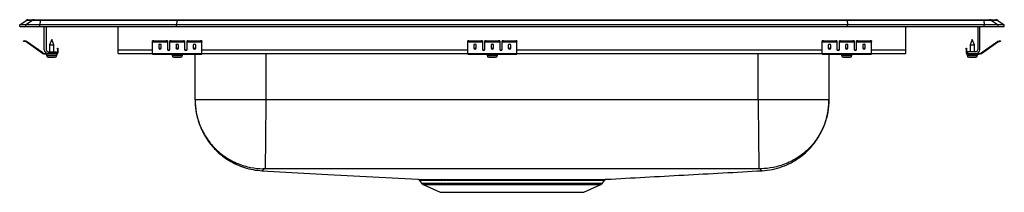
# Model space of a CAD drawing. Units: inches. Extents: x -12.5 to 12.5, y -4.2 to 0.2.
import ezdxf

# ---------------------------------------------------------------- set-up
doc = ezdxf.new("R2010")
doc.units = ezdxf.units.IN
doc.header["$MEASUREMENT"] = 0
doc.layers.get('0').update_dxf_attribs({"linetype": 'CONTINUOUS'})

# ---------------------------------------------------------------- blocks, each defined once
blk = doc.blocks.new('DRKADQ252240_FRONT')
for p, q in [((-12.5, 0.04), (-12.337, 0.155)), ((-12.342, 0.04), (-12.5, 0.04)), ((-12.5, 0), (-12.5, 0.04)), ((-12.5, 0), (-12.342, 0)), ((-12.179, 0.155), (-12.342, 0.04)), ((-11.988, 0.04), (-12.342, 0.04)), ((-12.342, 0), (-12.342, 0.04)), ((-12.342, 0), (-11.988, 0)), ((-12.179, 0.155), (-12.337, 0.155)), ((-12.285, 0.171), (-12.127, 0.171)), ((-11.98, 0.155), (-12.179, 0.155)), ((-12.127, 0.171), (-11.978, 0.171)), ((-11.98, 0.155), (-11.988, 0.04)), ((-11.988, 0), (-11.988, 0.04)), ((-8.517, 0.04), (-11.988, 0.04)), ((-11.988, 0), (-8.517, 0)), ((-8.514, 0.155), (-11.98, 0.155)), ((-11.978, 0.171), (-8.512, 0.171)), ((-11.875, -0.591), (-11.875, 0)), ((-11.827, 0), (-11.827, -0.591)), ((-10, -0.591), (-10, 0)), ((-8.514, 0.155), (-8.517, 0.04)), ((-8.517, 0), (-8.517, 0.04)), ((8.517, 0.04), (-8.517, 0.04)), ((-8.517, 0), (8.517, 0)), ((8.514, 0.155), (-8.514, 0.155)), ((-8.512, 0.171), (8.512, 0.171)), ((8.512, 0.171), (11.978, 0.171)), ((8.514, 0.155), (8.517, 0.04)), ((11.98, 0.155), (8.514, 0.155)), ((8.517, 0), (8.517, 0.04)), ((11.988, 0.04), (8.517, 0.04)), ((8.517, 0), (11.988, 0)), ((10, -0.591), (10, 0)), ((11.827, 0), (11.827, -0.591)), ((11.875, -0.591), (11.875, 0)), ((11.978, 0.171), (12.127, 0.171)), ((11.98, 0.155), (11.988, 0.04)), ((12.179, 0.155), (11.98, 0.155)), ((11.988, 0), (11.988, 0.04)), ((12.342, 0.04), (11.988, 0.04)), ((11.988, 0), (12.342, 0)), ((12.127, 0.171), (12.285, 0.171)), ((12.179, 0.155), (12.342, 0.04)), ((12.337, 0.155), (12.179, 0.155)), ((12.337, 0.155), (12.5, 0.04)), ((12.342, 0), (12.342, 0.04)), ((12.5, 0.04), (12.342, 0.04)), ((12.342, 0), (12.5, 0)), ((12.5, 0), (12.5, 0.04)), ((-12.405, -0.375), (-12.402, -0.36)), ((-12.371, -0.367), (-12.375, -0.382)), ((-12.336, -0.39), (-12.375, -0.382)), ((-12.333, -0.375), (-12.371, -0.367)), ((-12.336, -0.39), (-12.333, -0.375)), ((-12.326, -0.379), (-12.335, -0.391)), ((-11.92, -0.681), (-12.335, -0.391)), ((-11.911, -0.669), (-12.326, -0.379)), ((-11.688, -0.327), (-11.743, -0.461)), ((-11.743, -0.461), (-11.743, -0.639)), ((-11.743, -0.461), (-11.688, -0.461)), ((-11.632, -0.461), (-11.688, -0.327)), ((-11.688, -0.461), (-11.632, -0.461)), ((-11.632, -0.639), (-11.632, -0.461)), ((-9.125, -0.382), (-9.125, -0.367)), ((-9.125, -0.39), (-9.125, -0.382)), ((-9.125, -0.39), (-8.75, -0.39)), ((-9.125, -0.391), (-9.125, -0.39)), ((-9.125, -0.391), (-8.75, -0.391)), ((-9.125, -0.681), (-9.125, -0.391)), ((-9.094, -0.36), (-9.094, -0.375)), ((-9.094, -0.36), (-8.781, -0.36)), ((-9.094, -0.375), (-8.781, -0.375)), ((-8.969, -0.471), (-8.969, -0.549)), ((-8.906, -0.549), (-8.906, -0.471)), ((-8.781, -0.375), (-8.781, -0.36)), ((-8.75, -0.367), (-8.75, -0.382)), ((-8.75, -0.382), (-8.75, -0.39)), ((-8.75, -0.39), (-8.75, -0.391)), ((-8.75, -0.391), (-8.75, -0.584)), ((-8.688, -0.382), (-8.688, -0.367)), ((-8.688, -0.39), (-8.688, -0.382)), ((-8.688, -0.39), (-8.313, -0.39)), ((-8.688, -0.391), (-8.688, -0.39)), ((-8.688, -0.391), (-8.313, -0.391)), ((-8.688, -0.584), (-8.688, -0.391)), ((-8.656, -0.36), (-8.656, -0.375)), ((-8.656, -0.36), (-8.344, -0.36)), ((-8.656, -0.375), (-8.344, -0.375)), ((-8.531, -0.471), (-8.531, -0.549)), ((-8.469, -0.549), (-8.469, -0.471)), ((-8.344, -0.375), (-8.344, -0.36)), ((-8.313, -0.367), (-8.313, -0.382)), ((-8.313, -0.382), (-8.313, -0.39)), ((-8.313, -0.39), (-8.313, -0.391)), ((-8.313, -0.391), (-8.313, -0.584)), ((-8.25, -0.382), (-8.25, -0.367)), ((-8.25, -0.39), (-8.25, -0.382)), ((-8.25, -0.39), (-7.875, -0.39)), ((-8.25, -0.391), (-8.25, -0.39)), ((-8.25, -0.391), (-7.875, -0.391)), ((-8.25, -0.584), (-8.25, -0.391)), ((-8.219, -0.36), (-8.219, -0.375)), ((-8.219, -0.36), (-7.906, -0.36)), ((-8.219, -0.375), (-7.906, -0.375)), ((-8.094, -0.471), (-8.094, -0.549)), ((-8.031, -0.549), (-8.031, -0.471)), ((-7.906, -0.375), (-7.906, -0.36)), ((-7.875, -0.367), (-7.875, -0.382)), ((-7.875, -0.39), (-7.875, -0.382)), ((-7.875, -0.391), (-7.875, -0.39)), ((-7.875, -0.681), (-7.875, -0.391)), ((-1.125, -0.382), (-1.125, -0.367)), ((-1.125, -0.39), (-1.125, -0.382)), ((-1.125, -0.39), (-0.75, -0.39)), ((-1.125, -0.391), (-1.125, -0.39)), ((-1.125, -0.391), (-0.75, -0.391)), ((-1.125, -0.681), (-1.125, -0.391)), ((-1.094, -0.36), (-1.094, -0.375)), ((-1.094, -0.36), (-0.781, -0.36)), ((-1.094, -0.375), (-0.781, -0.375)), ((-0.969, -0.471), (-0.969, -0.549)), ((-0.906, -0.549), (-0.906, -0.471)), ((-0.781, -0.375), (-0.781, -0.36)), ((-0.75, -0.367), (-0.75, -0.382)), ((-0.75, -0.382), (-0.75, -0.39)), ((-0.75, -0.39), (-0.75, -0.391)), ((-0.75, -0.391), (-0.75, -0.584)), ((-0.687, -0.382), (-0.687, -0.367)), ((-0.687, -0.39), (-0.687, -0.382)), ((-0.687, -0.39), (-0.313, -0.39)), ((-0.687, -0.391), (-0.687, -0.39)), ((-0.687, -0.391), (-0.313, -0.391)), ((-0.687, -0.584), (-0.687, -0.391)), ((-0.656, -0.36), (-0.656, -0.375)), ((-0.656, -0.36), (-0.344, -0.36)), ((-0.656, -0.375), (-0.344, -0.375)), ((-0.531, -0.471), (-0.531, -0.549)), ((-0.469, -0.549), (-0.469, -0.471)), ((-0.344, -0.375), (-0.344, -0.36)), ((-0.313, -0.367), (-0.313, -0.382)), ((-0.313, -0.382), (-0.313, -0.39)), ((-0.313, -0.39), (-0.313, -0.391)), ((-0.313, -0.391), (-0.313, -0.584)), ((-0.25, -0.382), (-0.25, -0.367)), ((-0.25, -0.39), (-0.25, -0.382)), ((-0.25, -0.39), (0.125, -0.39)), ((-0.25, -0.391), (-0.25, -0.39)), ((-0.25, -0.391), (0.125, -0.391)), ((-0.25, -0.584), (-0.25, -0.391)), ((-0.219, -0.36), (-0.219, -0.375)), ((-0.219, -0.36), (0.094, -0.36)), ((-0.219, -0.375), (0.094, -0.375)), ((-0.094, -0.471), (-0.094, -0.549)), ((-0.031, -0.549), (-0.031, -0.471)), ((0.094, -0.375), (0.094, -0.36)), ((0.125, -0.367), (0.125, -0.382)), ((0.125, -0.39), (0.125, -0.382)), ((0.125, -0.391), (0.125, -0.39)), ((0.125, -0.681), (0.125, -0.391)), ((7.875, -0.382), (7.875, -0.367)), ((7.875, -0.39), (7.875, -0.382)), ((7.875, -0.39), (8.25, -0.39)), ((7.875, -0.391), (7.875, -0.39)), ((7.875, -0.391), (8.25, -0.391)), ((7.875, -0.681), (7.875, -0.391)), ((7.906, -0.36), (7.906, -0.375)), ((7.906, -0.36), (8.219, -0.36)), ((7.906, -0.375), (8.219, -0.375)), ((8.031, -0.471), (8.031, -0.549)), ((8.094, -0.549), (8.094, -0.471)), ((8.219, -0.375), (8.219, -0.36)), ((8.25, -0.367), (8.25, -0.382)), ((8.25, -0.382), (8.25, -0.39)), ((8.25, -0.39), (8.25, -0.391)), ((8.25, -0.391), (8.25, -0.584)), ((8.313, -0.382), (8.313, -0.367)), ((8.313, -0.39), (8.313, -0.382)), ((8.313, -0.39), (8.688, -0.39)), ((8.313, -0.391), (8.313, -0.39)), ((8.313, -0.391), (8.688, -0.391)), ((8.313, -0.584), (8.313, -0.391)), ((8.344, -0.36), (8.344, -0.375)), ((8.344, -0.36), (8.656, -0.36)), ((8.344, -0.375), (8.656, -0.375)), ((8.469, -0.471), (8.469, -0.549)), ((8.531, -0.549), (8.531, -0.471)), ((8.656, -0.375), (8.656, -0.36)), ((8.688, -0.367), (8.688, -0.382)), ((8.688, -0.382), (8.688, -0.39)), ((8.688, -0.39), (8.688, -0.391)), ((8.688, -0.391), (8.688, -0.584)), ((8.75, -0.382), (8.75, -0.367)), ((8.75, -0.39), (8.75, -0.382)), ((8.75, -0.39), (9.125, -0.39)), ((8.75, -0.391), (8.75, -0.39)), ((8.75, -0.391), (9.125, -0.391)), ((8.75, -0.584), (8.75, -0.391)), ((8.781, -0.36), (8.781, -0.375)), ((8.781, -0.36), (9.094, -0.36)), ((8.781, -0.375), (9.094, -0.375)), ((8.906, -0.471), (8.906, -0.549)), ((8.969, -0.549), (8.969, -0.471)), ((9.094, -0.375), (9.094, -0.36)), ((9.125, -0.367), (9.125, -0.382)), ((9.125, -0.39), (9.125, -0.382)), ((9.125, -0.391), (9.125, -0.39)), ((9.125, -0.681), (9.125, -0.391)), ((11.688, -0.327), (11.632, -0.461)), ((11.632, -0.461), (11.632, -0.639)), ((11.632, -0.461), (11.743, -0.461)), ((11.743, -0.461), (11.688, -0.327)), ((11.743, -0.639), (11.743, -0.461)), ((11.911, -0.669), (12.326, -0.379)), ((11.92, -0.681), (12.335, -0.391)), ((12.335, -0.391), (12.326, -0.379)), ((12.333, -0.375), (12.371, -0.367)), ((12.333, -0.375), (12.336, -0.39)), ((12.336, -0.39), (12.375, -0.382)), ((12.375, -0.382), (12.371, -0.367)), ((12.402, -0.36), (12.405, -0.375)), ((-11.92, -0.681), (-11.911, -0.669)), ((-11.854, -0.687), (-11.854, -0.702)), ((-11.779, -0.687), (-11.854, -0.687)), ((-11.563, -0.702), (-11.854, -0.702)), ((-11.82, -0.702), (-11.82, -0.733)), ((-11.82, -0.733), (-11.688, -0.733)), ((-11.779, -0.639), (-11.563, -0.639)), ((-11.563, -0.687), (-11.779, -0.687)), ((-11.688, -0.733), (-11.557, -0.733)), ((-11.563, -0.639), (-11.563, -0.687)), ((-11.563, -0.702), (-11.563, -0.687)), ((-11.563, -0.702), (-11.557, -0.702)), ((-11.557, -0.733), (-11.557, -0.702)), ((-11.543, -0.578), (-11.543, -0.547)), ((-11.543, -0.547), (-11.528, -0.547)), ((-11.543, -0.578), (-11.543, -0.667)), ((-11.528, -0.578), (-11.543, -0.578)), ((-11.543, -0.667), (-11.528, -0.667)), ((-11.528, -0.547), (-11.528, -0.578)), ((-11.528, -0.578), (-11.528, -0.667)), ((-10, -0.687), (-10, -0.591)), ((-10, -0.591), (-9.125, -0.591)), ((-10, -0.687), (-9.125, -0.687)), ((-9.125, -0.681), (-7.875, -0.681)), ((-9.125, -0.702), (-9.125, -0.681)), ((-9.125, -0.702), (-7.875, -0.702)), ((-8.733, -0.591), (-8.705, -0.591)), ((-8.631, -0.702), (-8.631, -0.733)), ((-8.631, -0.733), (-8.368, -0.733)), ((-8.368, -0.733), (-8.368, -0.702)), ((-8.295, -0.591), (-8.267, -0.591)), ((-8.046, -1.86), (-8.046, -0.702)), ((-7.875, -0.591), (-1.125, -0.591)), ((-7.875, -0.702), (-7.875, -0.681)), ((-7.875, -0.687), (-1.125, -0.687)), ((-6.25, -0.687), (-6.25, -1.86)), ((-1.125, -0.681), (0.125, -0.681)), ((-1.125, -0.702), (-1.125, -0.681)), ((-1.125, -0.702), (0.125, -0.702)), ((-0.733, -0.591), (-0.705, -0.591)), ((-0.631, -0.702), (-0.631, -0.733)), ((-0.631, -0.733), (-0.368, -0.733)), ((-0.368, -0.733), (-0.368, -0.702)), ((-0.295, -0.591), (-0.267, -0.591)), ((0.125, -0.591), (7.875, -0.591)), ((0.125, -0.702), (0.125, -0.681)), ((0.125, -0.687), (7.875, -0.687)), ((6.25, -1.86), (6.25, -0.687)), ((7.875, -0.681), (9.125, -0.681)), ((7.875, -0.702), (7.875, -0.681)), ((7.875, -0.702), (9.125, -0.702)), ((8.046, -0.702), (8.046, -1.86)), ((8.267, -0.591), (8.295, -0.591)), ((8.368, -0.702), (8.368, -0.733)), ((8.368, -0.733), (8.631, -0.733)), ((8.631, -0.733), (8.631, -0.702)), ((8.705, -0.591), (8.733, -0.591)), ((9.125, -0.591), (10, -0.591)), ((9.125, -0.702), (9.125, -0.681)), ((9.125, -0.687), (10, -0.687)), ((10, -0.687), (10, -0.591)), ((11.528, -0.547), (11.543, -0.547)), ((11.528, -0.578), (11.528, -0.547)), ((11.543, -0.578), (11.528, -0.578)), ((11.528, -0.578), (11.528, -0.667)), ((11.528, -0.667), (11.543, -0.667)), ((11.543, -0.547), (11.543, -0.578)), ((11.543, -0.578), (11.543, -0.667)), ((11.557, -0.702), (11.557, -0.733)), ((11.557, -0.702), (11.563, -0.702)), ((11.557, -0.733), (11.82, -0.733)), ((11.563, -0.639), (11.563, -0.687)), ((11.779, -0.639), (11.563, -0.639)), ((11.563, -0.687), (11.563, -0.702)), ((11.563, -0.687), (11.779, -0.687)), ((11.563, -0.702), (11.854, -0.702)), ((11.779, -0.687), (11.854, -0.687)), ((11.82, -0.733), (11.82, -0.702)), ((11.854, -0.702), (11.854, -0.687)), ((11.911, -0.669), (11.92, -0.681)), ((-11.774, -0.779), (-11.688, -0.779)), ((-11.688, -0.779), (-11.603, -0.779)), ((-8.586, -0.779), (-8.415, -0.779)), ((-0.586, -0.779), (-0.415, -0.779)), ((8.414, -0.779), (8.585, -0.779)), ((11.602, -0.779), (11.773, -0.779)), ((6.25, -1.86), (-6.25, -1.86)), ((-6.349, -3.654), (-6.349, -3.654)), ((-2.345, -3.899), (-2.298, -3.966)), ((-2.298, -3.966), (0, -3.966)), ((0, -3.966), (2.298, -3.966)), ((2.298, -3.966), (2.345, -3.899)), ((-2.254, -4.003), (-1.823, -4.2)), ((-2.254, -4.003), (0, -4.003)), ((-1.823, -4.2), (1.823, -4.2)), ((0, -4.003), (2.254, -4.003)), ((1.823, -4.2), (2.254, -4.003))]:
    blk.add_line(p, q)
for points in [[(-12.375, -0.382), (-12.381, -0.38), (-12.386, -0.379), (-12.392, -0.378), (-12.396, -0.377), (-12.4, -0.376), (-12.403, -0.375), (-12.405, -0.375), (-12.405, -0.375)], [(-12.402, -0.36), (-12.401, -0.36), (-12.4, -0.361), (-12.397, -0.361), (-12.393, -0.362), (-12.388, -0.363), (-12.383, -0.364), (-12.377, -0.366), (-12.371, -0.367)], [(12.371, -0.367), (12.377, -0.366), (12.383, -0.364), (12.388, -0.363), (12.393, -0.362), (12.397, -0.361), (12.4, -0.361), (12.401, -0.36), (12.402, -0.36)], [(12.405, -0.375), (12.405, -0.375), (12.403, -0.375), (12.4, -0.376), (12.396, -0.377), (12.392, -0.378), (12.386, -0.379), (12.381, -0.38), (12.375, -0.382)], [(-6.349, -3.654), (-4.672, -3.746), (-2.39, -3.872)]]:
    blk.add_lwpolyline(points)
for centre, radius, start, end in [((-12.285, 0.08), 0.0911, 90, 125.1176), ((-12.127, 0.08), 0.0909, 90.0022, 125.1491), ((-11.935, 0.157), 0.0458, 161.4074, 182.4834), ((11.935, 0.157), 0.0458, 357.5166, 18.5926), ((12.127, 0.08), 0.0909, 54.8509, 89.9978), ((12.285, 0.08), 0.0911, 54.8824, 90), ((-12.337, -0.395), 0.005, 55, 77.5), ((-12.337, -0.395), 0.02, 55, 77.5), ((-9.101, -0.401), 0.0418, 79.7475, 124.6778), ((-9.101, -0.416), 0.0418, 79.7474, 124.6779), ((-8.774, -0.401), 0.0418, 55.3222, 100.2525), ((-8.774, -0.416), 0.0418, 55.3221, 100.2526), ((-8.664, -0.401), 0.0418, 79.7475, 124.6778), ((-8.664, -0.416), 0.0418, 79.7474, 124.6779), ((-8.336, -0.401), 0.0418, 55.3222, 100.2521), ((-8.336, -0.416), 0.0418, 55.3221, 100.2522), ((-8.226, -0.401), 0.0418, 79.7465, 124.6793), ((-8.226, -0.416), 0.0418, 79.7464, 124.6794), ((-7.899, -0.401), 0.0418, 55.3207, 100.2535), ((-7.899, -0.416), 0.0418, 55.3206, 100.2536), ((-1.101, -0.401), 0.0418, 79.7473, 124.6782), ((-1.101, -0.416), 0.0418, 79.7472, 124.6782), ((-0.774, -0.401), 0.0418, 55.3218, 100.2527), ((-0.774, -0.416), 0.0418, 55.3218, 100.2528), ((-0.664, -0.401), 0.0418, 79.7473, 124.6782), ((-0.664, -0.416), 0.0418, 79.7472, 124.6782), ((-0.336, -0.401), 0.0418, 55.3218, 100.2527), ((-0.336, -0.416), 0.0418, 55.3218, 100.2528), ((-0.226, -0.401), 0.0418, 79.7473, 124.6782), ((-0.226, -0.416), 0.0418, 79.7472, 124.6783), ((0.101, -0.401), 0.0418, 55.3218, 100.2527), ((0.101, -0.416), 0.0418, 55.3217, 100.2528), ((7.899, -0.401), 0.0418, 79.7465, 124.6793), ((7.899, -0.416), 0.0418, 79.7464, 124.6794), ((8.226, -0.401), 0.0418, 55.3207, 100.2535), ((8.226, -0.416), 0.0418, 55.3206, 100.2536), ((8.336, -0.401), 0.0418, 79.7479, 124.6778), ((8.336, -0.416), 0.0418, 79.7478, 124.6779), ((8.664, -0.401), 0.0418, 55.3222, 100.2525), ((8.664, -0.416), 0.0418, 55.3221, 100.2526), ((8.774, -0.401), 0.0418, 79.7475, 124.6778), ((8.774, -0.416), 0.0418, 79.7474, 124.6779), ((9.101, -0.401), 0.0418, 55.3222, 100.2525), ((9.101, -0.416), 0.0418, 55.3221, 100.2526), ((12.337, -0.395), 0.02, 102.5, 125), ((12.337, -0.395), 0.005, 102.5, 125), ((-11.854, -0.587), 0.115, 235, 270), ((-11.854, -0.587), 0.1, 235, 270), ((-11.779, -0.591), 0.096, 180, 270), ((-11.779, -0.591), 0.048, 180, 270), ((-11.774, -0.733), 0.046, 180, 270), ((-11.603, -0.733), 0.046, 270, 0), ((-11.563, -0.667), 0.02, 270, 0), ((-11.563, -0.667), 0.035, 270, 360), ((-8.586, -0.733), 0.046, 180, 270), ((-8.415, -0.733), 0.046, 270, 0), ((-0.586, -0.733), 0.046, 180, 270), ((-0.415, -0.733), 0.046, 270, 0), ((8.414, -0.733), 0.046, 180, 270), ((8.585, -0.733), 0.046, 270, 0), ((11.563, -0.667), 0.035, 180, 270), ((11.563, -0.667), 0.02, 180, 270), ((11.602, -0.733), 0.046, 180, 270), ((11.773, -0.733), 0.046, 270, 0), ((11.779, -0.591), 0.096, 270, 0), ((11.779, -0.591), 0.048, 270, 0), ((11.854, -0.587), 0.1, 270, 305), ((11.854, -0.587), 0.115, 270, 305), ((-2.209, -3.904), 0.109, 215, 245.4762), ((-1.798, -3.919), 0.0453, 24.0926, 84.5052), ((-1.73, -3.917), 0.0437, 22.6837, 83.8978), ((2.209, -3.904), 0.109, 294.5238, 325)]:
    blk.add_arc(centre, radius, start, end)
for centre, major_axis, ratio, start_param, end_param in [((-8.512, 0.08), (0, 0.0911), 0.022402, 0, 0.612917), ((8.512, 0.08), (0, 0.0911), 0.022402, 5.670268, 6.283185), ((-8.938, -0.471), (0.0313, 0), 0.700208, 0, 3.141593), ((-8.5, -0.471), (0.0313, 0), 0.700208, 0, 3.141593), ((-8.062, -0.471), (0.0313, 0), 0.700208, 0, 3.141593), ((-0.938, -0.471), (0.0312, 0), 0.700208, 0, 3.141593), ((-0.5, -0.471), (0.0312, 0), 0.700208, 0, 3.141593), ((-0.062, -0.471), (0.0312, 0), 0.700208, 0, 3.141593), ((8.062, -0.471), (0.0312, 0), 0.700208, 0, 3.141593), ((8.5, -0.471), (0.0312, 0), 0.700208, 0, 3.141593), ((8.938, -0.471), (0.0312, 0), 0.700208, 0, 3.141593), ((-8.938, -0.53), (0.0313, 0), 0.700208, 3.141593, 6.283185), ((-8.938, -0.549), (0.0313, 0), 0.700208, 3.141593, 6.283185), ((-8.719, -0.571), (0.0313, 0), 0.700208, 3.141593, 6.283185), ((-8.719, -0.584), (0.0313, 0), 0.700208, 3.141593, 6.283185), ((-8.5, -0.53), (0.0313, 0), 0.700208, 3.141593, 6.283185), ((-8.5, -0.549), (0.0313, 0), 0.700208, 3.141593, 6.283185), ((-8.281, -0.571), (0.0313, 0), 0.700208, 3.141593, 6.283185), ((-8.281, -0.584), (0.0313, 0), 0.700208, 3.141593, 6.283185), ((-8.062, -0.53), (0.0313, 0), 0.700208, 3.141593, 6.283185), ((-8.062, -0.549), (0.0313, 0), 0.700208, 3.141593, 6.283185), ((-0.938, -0.53), (0.0312, 0), 0.700208, 3.141593, 6.283185), ((-0.938, -0.549), (0.0312, 0), 0.700208, 3.141593, 6.283185), ((-0.719, -0.571), (0.0312, 0), 0.700208, 3.141593, 6.283185), ((-0.719, -0.584), (0.0312, 0), 0.700208, 3.141593, 6.283185), ((-0.5, -0.53), (0.0312, 0), 0.700208, 3.141593, 6.283185), ((-0.5, -0.549), (0.0312, 0), 0.700208, 3.141593, 6.283185), ((-0.281, -0.571), (0.0312, 0), 0.700208, 3.141593, 6.283185), ((-0.281, -0.584), (0.0312, 0), 0.700208, 3.141593, 6.283185), ((-0.062, -0.53), (0.0312, 0), 0.700208, 3.141593, 6.283185), ((-0.062, -0.549), (0.0312, 0), 0.700208, 3.141593, 6.283185), ((8.062, -0.53), (0.0312, 0), 0.700208, 3.141593, 6.283185), ((8.062, -0.549), (0.0312, 0), 0.700208, 3.141593, 6.283185), ((8.281, -0.571), (0.0312, 0), 0.700208, 3.141593, 6.283185), ((8.281, -0.584), (0.0312, 0), 0.700208, 3.141593, 6.283185), ((8.5, -0.53), (0.0312, 0), 0.700208, 3.141593, 6.283185), ((8.5, -0.549), (0.0312, 0), 0.700208, 3.141593, 6.283185), ((8.719, -0.571), (0.0313, 0), 0.700208, 3.141593, 6.283185), ((8.719, -0.584), (0.0313, 0), 0.700208, 3.141593, 6.283185), ((8.938, -0.53), (0.0312, 0), 0.700208, 3.141593, 6.283185), ((8.938, -0.549), (0.0312, 0), 0.700208, 3.141593, 6.283185)]:
    blk.add_ellipse(centre, major_axis=major_axis, ratio=ratio, start_param=start_param, end_param=end_param)
for points, knots in [([(-8.046, -1.86), (-8.046, -1.891), (-8.045, -1.95), (-8.037, -2.044), (-8.026, -2.137), (-8.009, -2.229), (-7.987, -2.319), (-7.963, -2.402), (-7.938, -2.476), (-7.913, -2.54), (-7.886, -2.603), (-7.853, -2.671), (-7.813, -2.746), (-7.765, -2.826), (-7.7, -2.924), (-7.61, -3.038), (-7.49, -3.164), (-7.347, -3.287), (-7.182, -3.4), (-6.996, -3.499), (-6.793, -3.577), (-6.575, -3.633), (-6.425, -3.647), (-6.349, -3.654)], [0, 0, 0, 0, 0.080599, 0.153475, 0.218734, 0.276524, 0.32706, 0.370664, 0.399124, 0.424289, 0.446626, 0.4668, 0.491913, 0.518065, 0.546071, 0.591503, 0.640928, 0.694112, 0.750701, 0.810223, 0.872085, 0.935596, 1, 1, 1, 1]), ([(-8.046, -1.86), (-8.046, -1.962), (-8.037, -2.068), (-7.998, -2.283), (-7.967, -2.391), (-7.883, -2.604), (-7.83, -2.709), (-7.701, -2.907), (-7.626, -3.001), (-7.458, -3.17), (-7.366, -3.247), (-7.169, -3.377), (-7.065, -3.432), (-6.852, -3.518), (-6.744, -3.549), (-6.53, -3.591), (-6.424, -3.601), (-6.322, -3.602)], [0, 0, 0, 0, 0.125, 0.125, 0.25, 0.25, 0.375, 0.375, 0.5, 0.5, 0.625, 0.625, 0.75, 0.75, 0.875, 0.875, 1, 1, 1, 1]), ([(-6.25, -1.86), (-6.368, -1.86), (-6.485, -1.86), (-6.716, -1.86), (-6.829, -1.86), (-7.046, -1.86), (-7.15, -1.86), (-7.346, -1.86), (-7.437, -1.86), (-7.603, -1.86), (-7.678, -1.86), (-7.809, -1.86), (-7.864, -1.86), (-7.954, -1.86), (-7.989, -1.86), (-8.035, -1.86), (-8.046, -1.86), (-8.046, -1.86)], [0, 0, 0, 0, 0.125, 0.125, 0.25, 0.25, 0.375, 0.375, 0.5, 0.5, 0.625, 0.625, 0.75, 0.75, 0.875, 0.875, 1, 1, 1, 1]), ([(-6.25, -1.86), (-6.251, -1.962), (-6.252, -2.067), (-6.254, -2.28), (-6.255, -2.388), (-6.257, -2.6), (-6.258, -2.704), (-6.26, -2.901), (-6.261, -2.994), (-6.263, -3.163), (-6.263, -3.239), (-6.265, -3.37), (-6.265, -3.425), (-6.266, -3.513), (-6.266, -3.545), (-6.267, -3.588), (-6.267, -3.6), (-6.267, -3.602)], [0, 0, 0, 0, 0.125, 0.125, 0.25, 0.25, 0.375, 0.375, 0.5, 0.5, 0.625, 0.625, 0.75, 0.75, 0.875, 0.875, 1, 1, 1, 1]), ([(6.25, -1.86), (6.251, -1.962), (6.252, -2.067), (6.254, -2.28), (6.255, -2.388), (6.257, -2.6), (6.258, -2.704), (6.26, -2.901), (6.261, -2.994), (6.263, -3.163), (6.264, -3.239), (6.265, -3.37), (6.265, -3.425), (6.266, -3.513), (6.267, -3.545), (6.267, -3.588), (6.267, -3.6), (6.267, -3.602)], [0, 0, 0, 0, 0.125, 0.125, 0.25, 0.25, 0.375, 0.375, 0.5, 0.5, 0.625, 0.625, 0.75, 0.75, 0.875, 0.875, 1, 1, 1, 1]), ([(8.046, -1.86), (8.046, -1.86), (8.035, -1.86), (7.989, -1.86), (7.954, -1.86), (7.864, -1.86), (7.809, -1.86), (7.678, -1.86), (7.603, -1.86), (7.437, -1.86), (7.346, -1.86), (7.15, -1.86), (7.046, -1.86), (6.829, -1.86), (6.716, -1.86), (6.485, -1.86), (6.368, -1.86), (6.25, -1.86)], [0, 0, 0, 0, 0.125, 0.125, 0.25, 0.25, 0.375, 0.375, 0.5, 0.5, 0.625, 0.625, 0.75, 0.75, 0.875, 0.875, 1, 1, 1, 1]), ([(8.046, -1.86), (8.046, -1.962), (8.037, -2.068), (7.998, -2.283), (7.967, -2.391), (7.883, -2.604), (7.83, -2.709), (7.701, -2.907), (7.626, -3.001), (7.458, -3.17), (7.366, -3.247), (7.169, -3.377), (7.065, -3.432), (6.852, -3.518), (6.744, -3.549), (6.53, -3.591), (6.424, -3.601), (6.322, -3.602)], [0, 0, 0, 0, 0.125, 0.125, 0.25, 0.25, 0.375, 0.375, 0.5, 0.5, 0.625, 0.625, 0.75, 0.75, 0.875, 0.875, 1, 1, 1, 1]), ([(6.349, -3.654), (6.437, -3.645), (6.611, -3.628), (6.858, -3.556), (7.083, -3.458), (7.28, -3.337), (7.447, -3.205), (7.583, -3.069), (7.692, -2.936), (7.776, -2.812), (7.839, -2.7), (7.879, -2.617), (7.907, -2.555), (7.925, -2.509), (7.943, -2.462), (7.963, -2.403), (7.984, -2.332), (8.004, -2.25), (8.022, -2.161), (8.035, -2.065), (8.044, -1.962), (8.046, -1.896), (8.046, -1.86)], [0, 0, 0, 0, 0.073239, 0.144484, 0.212538, 0.276383, 0.335225, 0.388513, 0.43591, 0.477263, 0.512553, 0.541852, 0.554361, 0.568208, 0.58619, 0.609208, 0.648424, 0.697808, 0.757576, 0.827835, 0.908636, 1, 1, 1, 1]), ([(-6.322, -3.602), (-6.315, -3.613), (-6.299, -3.635), (-6.352, -3.647), (-6.34, -3.648), (-6.346, -3.652), (-6.347, -3.653), (-6.349, -3.654), (-6.349, -3.654), (-6.349, -3.654)], [0, 0, 0, 0, 0.171184, 0.344, 0.514245, 0.684539, 0.854875, 0.961353, 1, 1, 1, 1]), ([(-6.267, -3.602), (-6.269, -3.602), (-6.271, -3.602), (-6.276, -3.602), (-6.28, -3.602), (-6.284, -3.602), (-6.29, -3.602), (-6.298, -3.602), (-6.307, -3.602), (-6.314, -3.602), (-6.318, -3.602), (-6.321, -3.602), (-6.322, -3.602), (-6.322, -3.602), (-6.322, -3.602)], [0, 0, 0, 0, 0.050563, 0.100743, 0.15085, 0.201194, 0.252085, 0.378221, 0.50418, 0.629431, 0.753943, 0.836523, 0.918065, 1, 1, 1, 1]), ([(6.267, -3.602), (6.222, -3.602), (6.132, -3.603), (5.999, -3.604), (5.859, -3.605), (5.683, -3.605), (5.526, -3.605), (5.38, -3.606), (5.25, -3.606), (5.014, -3.606), (4.554, -3.606), (3.903, -3.606), (2.856, -3.606), (1.558, -3.607), (0, -3.607), (-1.558, -3.607), (-2.856, -3.606), (-3.903, -3.606), (-4.555, -3.606), (-4.994, -3.606), (-5.189, -3.606), (-5.295, -3.606), (-5.38, -3.606), (-5.453, -3.605), (-5.494, -3.605), (-5.527, -3.605), (-5.585, -3.605), (-5.701, -3.605), (-5.844, -3.605), (-5.999, -3.604), (-6.132, -3.603), (-6.222, -3.602), (-6.267, -3.602)], [0, 0, 0, 0, 0.010837, 0.02148, 0.031861, 0.044233, 0.063626, 0.069429, 0.079214, 0.094797, 0.125966, 0.189151, 0.250642, 0.37654, 0.5, 0.623429, 0.749358, 0.810862, 0.874034, 0.905201, 0.915943, 0.920785, 0.930536, 0.93637, 0.938327, 0.940293, 0.944228, 0.952142, 0.968139, 0.97852, 0.989163, 1, 1, 1, 1]), ([(2.391, -3.872), (3.048, -3.836), (4.367, -3.763), (5.686, -3.69), (6.349, -3.654)], [0, 0, 0, 0, 0.497515, 1, 1, 1, 1]), ([(6.322, -3.602), (6.322, -3.602), (6.322, -3.602), (6.322, -3.602), (6.321, -3.602), (6.32, -3.602), (6.318, -3.602), (6.314, -3.602), (6.307, -3.602), (6.298, -3.602), (6.29, -3.602), (6.281, -3.602), (6.274, -3.602), (6.27, -3.602), (6.267, -3.602)], [0, 0, 0, 0, 0.049275, 0.098221, 0.147147, 0.196362, 0.246172, 0.370568, 0.495934, 0.621765, 0.748028, 0.832426, 0.915935, 1, 1, 1, 1]), ([(6.349, -3.654), (6.349, -3.654), (6.349, -3.654), (6.347, -3.653), (6.346, -3.652), (6.343, -3.65), (6.345, -3.646), (6.329, -3.647), (6.306, -3.629), (6.317, -3.611), (6.322, -3.602)], [0, 0, 0, 0, 0.0220726, 0.1439343, 0.2860842, 0.4282039, 0.5702918, 0.7132318, 0.8571973, 1, 1, 1, 1]), ([(-2.39, -3.872), (-2.39, -3.872), (-2.389, -3.872), (-2.37, -3.872), (-2.333, -3.873), (-2.278, -3.873), (-2.208, -3.873), (-2.125, -3.873), (-2.029, -3.873), (-1.92, -3.873), (-1.836, -3.873), (-1.794, -3.873)], [0, 0, 0, 0, 0.066137, 0.183659, 0.301181, 0.42212, 0.54306, 0.655792, 0.768524, 0.884262, 1, 1, 1, 1]), ([(-2.377, -3.875), (-2.377, -3.875), (-2.371, -3.877), (-2.359, -3.884), (-2.348, -3.892), (-2.344, -3.9), (-2.344, -3.9)], [0, 0, 0, 0, 0.06228, 0.433082, 0.99079, 1, 1, 1, 1]), ([(-1.757, -3.9), (-1.797, -3.9), (-1.877, -3.9), (-1.984, -3.9), (-2.079, -3.9), (-2.162, -3.9), (-2.23, -3.899), (-2.284, -3.899), (-2.321, -3.899), (-2.342, -3.899), (-2.343, -3.899), (-2.344, -3.899)], [0, 0, 0, 0, 0.110234, 0.220467, 0.333633, 0.446799, 0.561753, 0.676706, 0.794999, 0.913293, 1, 1, 1, 1]), ([(-1.726, -3.874), (-1.649, -3.874), (-1.547, -3.874), (-1.381, -3.874), (-1.241, -3.874), (-1.064, -3.874), (-0.879, -3.874), (-0.687, -3.874), (-0.492, -3.874), (-0.294, -3.874), (-0.092, -3.874), (0.111, -3.874), (0.312, -3.874), (0.51, -3.874), (0.707, -3.874), (0.898, -3.874), (1.081, -3.874), (1.257, -3.874), (1.425, -3.874), (1.583, -3.874), (1.728, -3.874), (1.86, -3.873), (1.979, -3.873), (2.086, -3.873), (2.178, -3.873), (2.255, -3.873), (2.314, -3.873), (2.358, -3.872), (2.385, -3.872), (2.389, -3.872), (2.391, -3.872)], [0, 0, 0, 0, 0.056693, 0.075478, 0.110728, 0.145977, 0.18225, 0.218524, 0.253774, 0.289024, 0.325297, 0.361571, 0.396862, 0.432153, 0.468471, 0.504789, 0.540074, 0.575359, 0.611672, 0.647985, 0.683147, 0.718555, 0.753819, 0.789083, 0.825373, 0.861663, 0.896849, 0.932036, 0.96824, 1, 1, 1, 1]), ([(2.344, -3.899), (2.345, -3.899), (2.347, -3.899), (2.337, -3.899), (2.312, -3.899), (2.269, -3.899), (2.21, -3.899), (2.136, -3.9), (2.047, -3.9), (1.942, -3.9), (1.823, -3.9), (1.693, -3.9), (1.552, -3.9), (1.4, -3.9), (1.237, -3.9), (1.064, -3.9), (0.883, -3.9), (0.697, -3.9), (0.507, -3.9), (0.311, -3.9), (0.113, -3.9), (-0.084, -3.9), (-0.28, -3.9), (-0.477, -3.9), (-0.669, -3.9), (-0.855, -3.9), (-1.036, -3.9), (-1.21, -3.9), (-1.35, -3.9), (-1.515, -3.9), (-1.615, -3.9), (-1.69, -3.9)], [0, 0, 0, 0, 0.003291, 0.038223, 0.073155, 0.109097, 0.145039, 0.180037, 0.215035, 0.251049, 0.287062, 0.321952, 0.357084, 0.392095, 0.427106, 0.463133, 0.49916, 0.534174, 0.569189, 0.605224, 0.641258, 0.676232, 0.711206, 0.747197, 0.783187, 0.81816, 0.853133, 0.889122, 0.925111, 0.94375, 1, 1, 1, 1]), ([(2.345, -3.899), (2.348, -3.895), (2.353, -3.888), (2.364, -3.88), (2.373, -3.876), (2.377, -3.875), (2.379, -3.874)], [0, 0, 0, 0, 0.313118, 0.629674, 0.891381, 1, 1, 1, 1])]:
    blk.add_open_spline(points, degree=3, knots=knots)
for points in [[(-1.794, -3.873), (-1.772, -3.874), (-1.749, -3.874), (-1.726, -3.874)], [(-1.69, -3.9), (-1.713, -3.9), (-1.735, -3.9), (-1.757, -3.9)]]:
    blk.add_open_spline(points, degree=3)

msp = doc.modelspace()

# ---------------------------------------------------------------- block references
msp.add_blockref('DRKADQ252240_FRONT', (0, 0))

doc.saveas('drawing.dxf')
